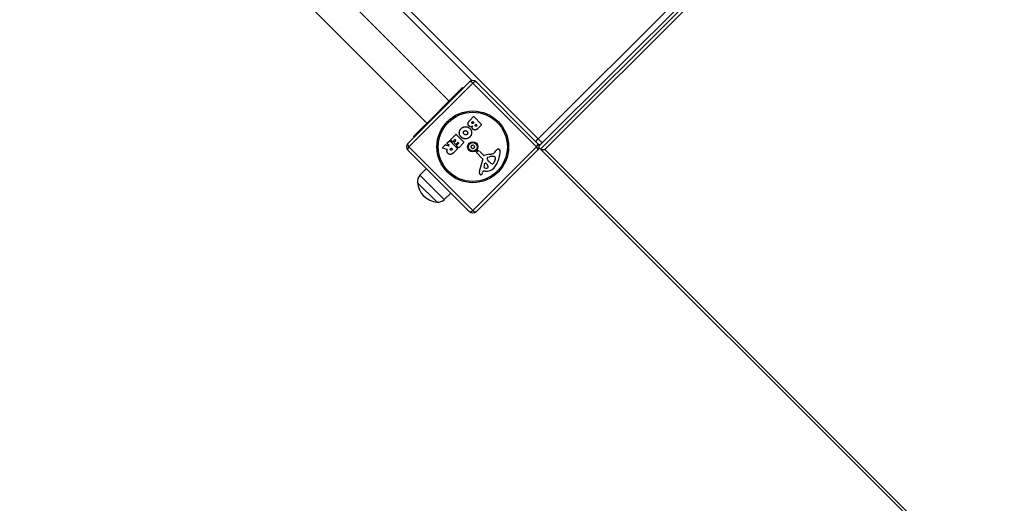
# Model space of a CAD drawing. Units: millimetres. Extents: x -6772 to 7822, y -7064 to 7780.
# Drawn here: x 3792 to 4854, y -4601 to -4079 of the extents above; entities that cross this region are included whole.
import ezdxf

# ---------------------------------------------------------------- set-up
doc = ezdxf.new("R2010")
doc.units = ezdxf.units.MM
doc.header["$LTSCALE"] = 60
doc.layers.add('SW_Toestellen', color=2, linetype='Continuous')

msp = doc.modelspace()

# ---------------------------------------------------------------- linework, layer by layer
at = {"layer": 'SW_Toestellen'}
for p, q in [((5277.4, -3281), (4351.1, -4207.3)), ((5288.4, -3283.4), (4353.6, -4218.2)), ((4355.4, -4211.5), (5281.7, -3285.2)), ((4358.2, -4218.6), (5288.8, -3288.1)), ((3654.7, -3613.9), (4231, -4190.2)), ((4351.1, -4207.3), (4189.4, -4045.5)), ((4136.7, -4048.2), (4254.8, -4166.4)), ((4183.9, -4048.6), (4279.7, -4144.4)), ((4210.4, -4212.2), (4276.9, -4145.8)), ((4280.4, -4147), (4211.6, -4215.8)), ((4268.3, -4152.9), (4247.5, -4173.7)), ((4268.3, -4152.9), (4269.4, -4151.8)), ((4268.3, -4152.9), (4269, -4153.6)), ((4270.1, -4152.5), (4269.4, -4151.8)), ((4349.2, -4215.8), (4280.4, -4147)), ((4283.9, -4145.8), (4350.4, -4212.2)), ((4242.2, -4179), (4247.5, -4173.7)), ((4248.2, -4174.4), (4247.5, -4173.7)), ((4217.3, -4203.9), (4242.2, -4179)), ((4242.2, -4179), (4242.9, -4179.7)), ((4277.2, -4187.3), (4281.3, -4183.2)), ((4281.5, -4183.2), (4290, -4191.6)), ((4279.7, -4188.9), (4280.3, -4188.3)), ((4280.6, -4188.3), (4281.7, -4189.4)), ((4281.7, -4189.7), (4281.1, -4190.3)), ((4283.3, -4192.1), (4283.7, -4191.7)), ((4284, -4191.7), (4284.9, -4192.6)), ((4284.9, -4192.8), (4284.5, -4193.3)), ((4290, -4191.9), (4285.4, -4196.5)), ((4216.4, -4204.8), (4217.3, -4203.9)), ((4216.4, -4204.8), (4217.2, -4205.5)), ((4218, -4204.7), (4217.3, -4203.9)), ((4256.4, -4208.1), (4262.1, -4202.4)), ((4262.4, -4202.4), (4270.8, -4210.8)), ((4211.6, -4215.8), (4280.4, -4284.6)), ((4247.6, -4216.9), (4250.8, -4213.7)), ((4251, -4213.7), (4254.6, -4214.8)), ((4252.6, -4211.9), (4255.3, -4209.2)), ((4254.8, -4214.4), (4252.6, -4212.2)), ((4255.6, -4209.2), (4264, -4217.6)), ((4258.4, -4210.3), (4256.4, -4208.4)), ((4261.2, -4207.8), (4258.7, -4210.3)), ((4260, -4210.9), (4262.2, -4208.8)), ((4262, -4213.2), (4260, -4211.2)), ((4262.2, -4208.5), (4261.5, -4207.8)), ((4264.4, -4211.1), (4262.3, -4213.2)), ((4263, -4214.4), (4265.4, -4212)), ((4264.9, -4216.7), (4263, -4214.7)), ((4265.4, -4211.7), (4264.7, -4211.1)), ((4270.8, -4211.1), (4265.2, -4216.7)), ((4280.4, -4284.6), (4349.2, -4215.8)), ((4348.3, -4210.1), (4351.1, -4207.3)), ((4351.1, -4207.3), (4355.4, -4211.5)), ((4355.4, -4211.5), (4351.8, -4215.1)), ((4353.6, -4218.2), (4351.8, -4216.5)), ((4276.9, -4285.8), (4210.4, -4219.3)), ((4252.9, -4218.5), (4247.7, -4217.2)), ((4256.6, -4217.7), (4257.1, -4217.1)), ((4257.4, -4217.1), (4258.6, -4218.3)), ((4258.6, -4218.6), (4258.1, -4219.1)), ((4264, -4217.9), (4259.6, -4222.2)), ((4350.4, -4219.3), (4283.9, -4285.8)), ((4290.7, -4228.3), (4284.8, -4222.4)), ((4284.9, -4221), (4285.9, -4220.3)), ((4287.5, -4220.4), (4292.3, -4225.1)), ((4296.7, -4227.1), (4298.4, -4226.6)), ((4304.1, -4226.6), (4304.6, -4227.2)), ((4304.2, -4221.7), (4305.6, -4219.7)), ((4353.6, -4218.2), (5235.5, -5100.1)), ((5247.4, -5107.8), (4358.2, -4218.6)), ((4287.6, -4241.9), (4291.1, -4229.8)), ((4292.7, -4237.6), (4293.6, -4233.6)), ((4294.4, -4233.4), (4296.3, -4235.4)), ((4297.5, -4231.3), (4296.5, -4230.1)), ((4298.6, -4232.3), (4297.7, -4231.4)), ((4304.5, -4229.6), (4303.1, -4233)), ((4223.4, -4246.5), (4230.4, -4239.3)), ((4249.7, -4272.7), (4223.4, -4246.5)), ((4291.3, -4242.3), (4291, -4243.3)), ((4293.7, -4242.2), (4291.8, -4242)), ((4241.9, -4275.5), (4220.6, -4254.3)), ((4241.9, -4275.5), (4220.6, -4254.3)), ((4249.7, -4272.7), (4256.9, -4265.8))]:
    msp.add_line(p, q, dxfattribs=at)
for radius in [38.7, 37.3, 5.5, 4.75]:
    msp.add_circle((4280.4, -4215.8), radius, dxfattribs=at)
for centre, radius, start, end in [((4280.4, -4149.3), 5, 45, 135), ((4281.4, -4183.4), 0.2, 45, 135), ((4280.5, -4188.4), 0.2, 45, 135), ((4281.6, -4189.5), 0.2, 315, 45), ((4283.9, -4191.8), 0.2, 45, 135), ((4284.8, -4192.7), 0.2, 315, 45), ((4289.8, -4191.8), 0.2, 315, 45), ((4262.2, -4202.6), 0.2, 45, 135), ((4213.9, -4215.8), 5, 135, 225), ((4247.8, -4217), 0.2, 135, 256.1549), ((4250.9, -4213.9), 0.2, 73.4065, 135), ((4252.7, -4212.1), 0.2, 135, 225), ((4254.6, -4214.6), 0.2, 253.4065, 45), ((4255.4, -4209.4), 0.2, 45, 135), ((4256.6, -4208.2), 0.2, 135, 225), ((4258.6, -4210.2), 0.2, 225, 315), ((4260.2, -4211.1), 0.2, 135, 225), ((4261.3, -4208), 0.2, 45, 135), ((4262.2, -4213), 0.2, 225, 315), ((4262, -4208.7), 0.2, 315, 45), ((4263.1, -4214.6), 0.2, 135, 225), ((4264.6, -4211.2), 0.2, 45, 135), ((4265.1, -4216.5), 0.2, 225, 315), ((4265.2, -4211.9), 0.2, 315, 45), ((4270.6, -4211), 0.2, 315, 45), ((4270.9, -4212.6), 8.2, 337.3762, 345.4747), ((4279.2, -4216), 0.712, 157.3762, 225.4747), ((4272.9, -4222.4), 8.2, 37.3762, 45.4747), ((4279.6, -4214.8), 0.712, 97.3762, 165.4747), ((4278.4, -4206), 8.2, 277.3762, 285.4747), ((4280.8, -4214.6), 0.712, 37.3762, 105.4747), ((4281.2, -4216.7), 0.712, 277.3762, 345.4747), ((4287.9, -4209.2), 8.2, 217.3762, 225.4747), ((4289.9, -4219), 8.2, 157.3762, 165.4747), ((4281.6, -4215.5), 0.712, 337.3762, 45.4747), ((4346.9, -4215.8), 5, 315, 45), ((4351.1, -4207.3), 6, 270.9121, 315), ((4257.3, -4217.2), 0.2, 45, 135), ((4258.5, -4218.4), 0.2, 315, 45), ((4263.8, -4217.8), 0.2, 315, 45), ((4280, -4217), 0.712, 217.3762, 285.4747), ((4282.4, -4225.6), 8.2, 97.3762, 105.4747), ((4285.4, -4221.8), 0.903, 127.5394, 225.391), ((4286.6, -4221.2), 1.2, 45, 127.5394), ((4292.6, -4224.8), 0.452, 225, 293.834), ((4299.5, -4240.4), 16.6, 93.8223, 113.834), ((4297.5, -4228.5), 1.69, 133.1545, 196.6277), ((4296.9, -4227.9), 0.805, 106.2927, 133.1545), ((4297.1, -4204.8), 19.1, 273.8223, 284.4322), ((4301.8, -4238), 11.9, 82.8686, 106.2927), ((4300.8, -4219.3), 4.09, 284.4322, 323.9192), ((4303.1, -4227.7), 1.47, 45, 82.8686), ((4304.4, -4227.4), 0.391, 24.0675, 45), ((4303.1, -4228), 1.75, 352.5187, 24.0675), ((4309.1, -4222.2), 4.23, 113.9789, 143.9192), ((4274.4, -4218.3), 35.8, 333.8323, 356.023), ((4308.1, -4219.9), 1.76, 41.8903, 113.9789), ((4307.3, -4220.6), 2.8, 356.023, 41.8903), ((4289.7, -4229.3), 1.51, 343.7438, 45.391), ((4293.5, -4237.8), 0.856, 167.4938, 247.4006), ((4294.1, -4233.7), 0.47, 43.2808, 167.4938), ((4298.8, -4228.1), 3.04, 196.6277, 220.9397), ((4295.9, -4237.6), 1.25, 281.4075, 353.9493), ((4294.2, -4237.5), 2.94, 353.9493, 43.2808), ((4299.8, -4229.3), 3.01, 220.9397, 225), ((4304.9, -4225.6), 9.24, 226.6935, 247.3905), ((4301.7, -4233.2), 1.04, 247.3905, 313.8881), ((4300.6, -4232), 2.67, 313.8881, 337.6753), ((4290, -4226), 18.3, 317.1302, 333.8323), ((4299.4, -4227.5), 5.5, 337.6753, 352.5187), ((4230.6, -4253.4), 9.95, 135.8185, 185.1972), ((4291.7, -4243.1), 4.33, 163.7438, 202.3888), ((4294.1, -4242.1), 6.85, 202.3888, 207.1674), ((4289.1, -4244.7), 1.27, 207.1674, 297.7179), ((4289.1, -4244.7), 1.21, 297.7179, 321.8811), ((4287.9, -4243.7), 2.81, 321.8811, 335.2655), ((4279.9, -4240.1), 11.6, 335.2655, 343.7438), ((4291.7, -4242.4), 0.391, 84.3689, 163.7438), ((4295.1, -4233.9), 5.03, 247.4006, 281.4075), ((4294.9, -4230.5), 11.7, 264.3689, 317.1302), ((4243.8, -4252.4), 23.2, 184.7274, 265.2726), ((4242.8, -4265.6), 9.95, 264.8028, 314.1815), ((4280.4, -4282.2), 5, 225, 315)]:
    msp.add_arc(centre, radius, start, end, dxfattribs=at)
for centre, major_axis, ratio, start_param, end_param in [((4280.4, -4149.3), (-3.54, 3.54), 0.350756, 5.049737, 6.283185), ((4280.4, -4149.3), (3.54, 3.54), 0.350756, 0, 1.233448), ((4213.9, -4215.8), (-3.54, 3.54), 0.350756, 0, 1.233448), ((4213.9, -4215.8), (-3.54, -3.54), 0.350756, 5.049737, 6.283185), ((4346.9, -4215.8), (3.54, 3.54), 0.350756, 5.049737, 6.283185), ((4346.9, -4215.8), (3.54, -3.54), 0.350756, 0, 1.233448), ((4357.8, -4218.2), (-4.22, 0), 0.109518, 0.109083, 1.679879), ((4280.4, -4282.2), (-3.54, -3.54), 0.350756, 0, 1.233448), ((4280.4, -4282.2), (3.54, -3.54), 0.350756, 5.049737, 6.283185)]:
    msp.add_ellipse(centre, major_axis=major_axis, ratio=ratio, start_param=start_param, end_param=end_param, dxfattribs=at)
for points in [[(4268, -4195.9), (4269.9, -4194), (4275.4, -4194.1), (4277.3, -4196)], [(4276.3, -4193.2), (4273.8, -4190.8), (4277.2, -4187.3)], [(4280.2, -4193.5), (4277.9, -4194.8), (4276.3, -4193.2)], [(4279.7, -4190.4), (4279.3, -4190.1), (4279.4, -4189.2), (4279.7, -4188.9)], [(4281.1, -4190.3), (4280.3, -4191), (4279.7, -4190.4)], [(4279.9, -4195.3), (4279.8, -4194.4), (4280.2, -4193.5)], [(4280.7, -4196.8), (4280, -4196.2), (4279.9, -4195.3)], [(4283.3, -4193.3), (4283, -4193.1), (4283, -4192.4), (4283.3, -4192.1)], [(4284.5, -4193.3), (4284.2, -4193.5), (4283.5, -4193.6), (4283.3, -4193.3)], [(4265.9, -4200.5), (4266, -4197.8), (4268, -4195.9)], [(4267.9, -4205.3), (4265.9, -4203.2), (4265.9, -4200.5)], [(4277.2, -4205.2), (4275.3, -4207.2), (4269.8, -4207.2), (4267.9, -4205.3)], [(4270.3, -4200.6), (4270.2, -4199.6), (4270.8, -4198.9)], [(4271.2, -4202.2), (4270.4, -4201.5), (4270.3, -4200.6)], [(4270.8, -4198.9), (4271.5, -4198.2), (4272.4, -4198.3)], [(4272.7, -4202.9), (4271.9, -4202.8), (4271.2, -4202.2)], [(4272.4, -4198.3), (4273.3, -4198.4), (4274, -4199.1)], [(4274.3, -4202.4), (4273.7, -4203), (4272.7, -4202.9)], [(4274, -4199.1), (4274.8, -4199.7), (4275, -4201.7), (4274.3, -4202.4)], [(4277.3, -4196), (4279.2, -4197.9), (4279.1, -4203.3), (4277.2, -4205.2)], [(4283.1, -4197.6), (4281.7, -4197.8), (4280.7, -4196.8)], [(4285.4, -4196.5), (4284.4, -4197.5), (4283.1, -4197.6)], [(4252.6, -4220.8), (4252.5, -4220), (4252.8, -4219.2)], [(4253.7, -4222.9), (4252.8, -4221.9), (4252.6, -4220.8)], [(4252.8, -4219.2), (4252.9, -4218.9), (4253, -4218.8)], [(4256.9, -4223.9), (4255.2, -4224.3), (4253.7, -4222.9)], [(4256.6, -4219.3), (4256.2, -4218.9), (4256.2, -4218), (4256.6, -4217.7)], [(4258.1, -4219.1), (4257.3, -4219.9), (4256.6, -4219.3)], [(4259.6, -4222.2), (4258.2, -4223.6), (4256.9, -4223.9)]]:
    msp.add_open_spline(points, degree=2, dxfattribs=at)
msp.add_open_spline([(4253, -4218.8), (4253, -4218.7), (4253, -4218.7), (4253, -4218.7), (4253, -4218.6), (4253, -4218.6), (4253, -4218.6), (4253, -4218.5), (4253, -4218.5), (4252.9, -4218.5), (4252.9, -4218.5), (4252.9, -4218.5)], degree=3, knots=[0, 0, 0, 0, 0.00781289, 0.00781289, 0.01562578, 0.01562578, 0.02343867, 0.02343867, 0.02938866, 0.02938866, 0.03533865, 0.03533865, 0.03533865, 0.03533865], dxfattribs=at)

doc.saveas('drawing.dxf')
